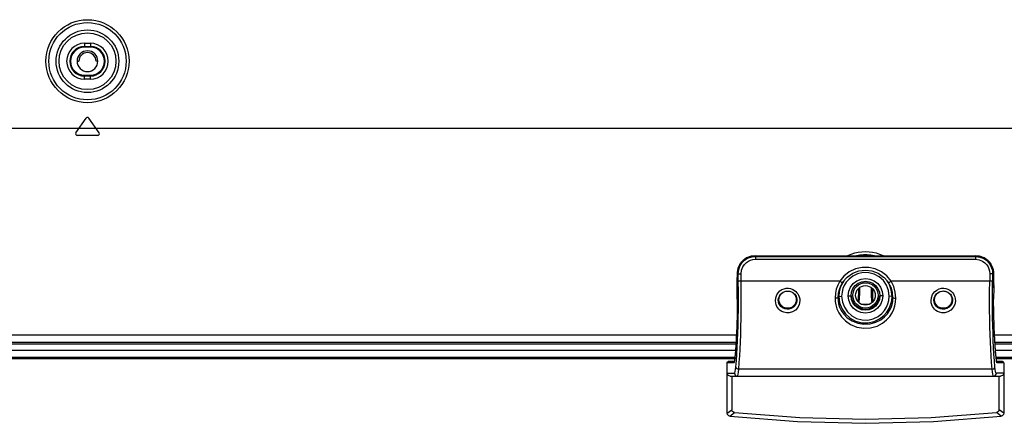
# Model space of a CAD drawing. Units: millimetres. Extents: x 0 to 3648, y 0 to 1555.
# Drawn here: x 2591 to 2762, y 330 to 400 of the extents above; entities that cross this region are included whole.
import ezdxf

# ---------------------------------------------------------------- set-up
doc = ezdxf.new("R2010")
doc.units = ezdxf.units.MM
doc.header["$LTSCALE"] = 200.63714
doc.layers.get('0').update_dxf_attribs({"linetype": 'CONTINUOUS'})
doc.layers.add('3_ALL_AXES', color=7, linetype='CONTINUOUS')
doc.layers.add('7_ALL_FEATURES', color=7, linetype='CONTINUOUS')

msp = doc.modelspace()

# ---------------------------------------------------------------- linework, layer by layer
at = {"color": 7, "linetype": 'Continuous'}
for p, q in [((2600.903, 393.194), (2601.203, 393.194)), ((2604.503, 393.194), (2604.203, 393.194)), ((2736.503, 353.742), (2736.503, 352.544)), ((2736.703, 353.913), (2736.703, 352.544)), ((2738.703, 353.913), (2738.703, 352.544)), ((2738.903, 353.742), (2738.903, 352.544)), ((2736.503, 352.544), (2736.703, 352.544)), ((2738.903, 352.544), (2738.703, 352.544)), ((2737.007, 350.994), (2738.4, 350.994)), ((2026.235, 343.044), (2715.147, 343.044)), ((2715.025, 341.744), (2052.053, 341.744)), ((2760.26, 343.044), (3431.664, 343.044)), ((3423.353, 341.744), (2760.382, 341.744)), ((2715.005, 341.544), (2052.053, 341.544)), ((3423.353, 341.544), (2760.402, 341.544))]:
    msp.add_line(p, q, dxfattribs=at)
for centre, radius, start, end in [((2602.703, 393.194), 1.8, 0, 180), ((2602.703, 393.194), 1.8, 180, 360), ((2602.703, 393.194), 1.5, 0, 180), ((2728.703, 352.544), 7.8, 351.81738, 360), ((2728.703, 352.544), 8, 350.75582, 359.92473), ((2746.703, 352.544), 8, 180.07527, 189.24418), ((2746.703, 352.544), 7.8, 180, 188.18262)]:
    msp.add_arc(centre, radius, start, end, dxfattribs=at)
at = {"layer": '3_ALL_AXES', "color": 7, "linetype": 'Continuous'}
msp.add_lwpolyline([(2735.229, 352.472), (2735.305, 351.944), (2735.602, 351.292), (2736.067, 350.755), (2736.669, 350.368), (2737.346, 350.168), (2738.061, 350.168), (2738.738, 350.368), (2739.34, 350.755), (2739.805, 351.292), (2740.102, 351.944), (2740.178, 352.472)], dxfattribs=at)
at = {"layer": '7_ALL_FEATURES', "color": 7, "linetype": 'Continuous'}
for p, q in [((2602.203, 396.306), (2603.203, 396.306)), ((2602.203, 396.306), (2602.203, 395.631)), ((2602.203, 395.763), (2603.203, 395.763)), ((2603.203, 395.631), (2602.203, 395.631)), ((2603.203, 396.306), (2603.203, 395.631)), ((2602.203, 390.756), (2603.203, 390.756)), ((2602.203, 390.081), (2602.203, 390.756)), ((2603.203, 390.625), (2602.203, 390.625)), ((2603.203, 390.081), (2602.203, 390.081)), ((2603.203, 390.081), (2603.203, 390.756)), ((2600.684, 380.766), (2602.458, 383.299)), ((2604.723, 380.766), (2602.949, 383.299)), ((2043.824, 381.544), (3431.583, 381.544)), ((2604.477, 380.294), (2600.93, 380.294)), ((2716.666, 358.761), (2717.087, 359.03)), ((2717.087, 359.03), (2717.519, 359.219)), ((2717.519, 359.219), (2717.996, 359.345)), ((2717.996, 359.345), (2718.548, 359.394)), ((2718.548, 359.396), (2756.859, 359.396)), ((2718.548, 359.396), (2718.548, 359.394)), ((2718.548, 359.394), (2756.859, 359.394)), ((2718.607, 359.302), (2718.548, 359.394)), ((2718.607, 359.302), (2756.8, 359.302)), ((2718.607, 359.302), (2718.607, 358.806)), ((2756.8, 359.302), (2756.859, 359.394)), ((2756.8, 359.302), (2756.8, 358.806)), ((2756.859, 359.396), (2756.859, 359.394)), ((2756.859, 359.394), (2757.536, 359.319)), ((2757.536, 359.319), (2758.207, 359.087)), ((2758.207, 359.087), (2758.764, 358.743)), ((2715.493, 356.497), (2715.611, 357.251)), ((2715.611, 357.251), (2715.89, 357.889)), ((2715.89, 357.889), (2716.259, 358.388)), ((2716.259, 358.388), (2716.666, 358.761)), ((2718.607, 358.806), (2756.8, 358.806)), ((2759.483, 357.945), (2759.699, 357.523)), ((2759.699, 357.523), (2759.848, 357.048)), ((2715.492, 356.503), (2715.493, 356.497)), ((2715.63, 356.28), (2715.493, 356.497)), ((2715.63, 356.28), (2716.128, 356.286)), ((2715.644, 354.976), (2715.63, 356.28)), ((2716.142, 354.988), (2716.128, 356.286)), ((2741.525, 355.006), (2740.978, 355.619)), ((2759.279, 356.286), (2759.265, 354.988)), ((2759.777, 356.28), (2759.279, 356.286)), ((2759.777, 356.28), (2759.763, 354.976)), ((2759.777, 356.28), (2759.914, 356.497)), ((2759.848, 357.048), (2759.914, 356.497)), ((2759.915, 356.503), (2759.914, 356.497)), ((2715.448, 353.832), (2715.449, 353.832)), ((2715.469, 351.871), (2715.448, 353.832)), ((2715.47, 351.869), (2715.449, 353.832)), ((2715.455, 354.897), (2715.456, 354.89)), ((2733.261, 354.988), (2716.142, 354.988)), ((2733.781, 354.866), (2733.678, 354.711)), ((2733.882, 355.006), (2733.781, 354.866)), ((2741.695, 354.729), (2741.469, 355.069)), ((2741.626, 354.866), (2741.525, 355.006)), ((2741.729, 354.711), (2741.626, 354.866)), ((2741.853, 354.795), (2741.73, 354.711)), ((2759.265, 354.988), (2742.146, 354.988)), ((2759.958, 353.832), (2759.937, 351.869)), ((2759.959, 353.832), (2759.938, 351.87)), ((2759.952, 354.897), (2759.951, 354.89)), ((2759.959, 353.832), (2759.958, 353.832)), ((2724.34, 353.295), (2724.365, 353.295)), ((2724.365, 353.295), (2724.695, 353.221)), ((2733.079, 352.374), (2732.925, 352.118)), ((2733.079, 352.374), (2733.578, 352.375)), ((2734.703, 352.468), (2735.203, 352.468)), ((2740.703, 352.468), (2740.203, 352.468)), ((2742.328, 352.374), (2741.829, 352.375)), ((2742.482, 352.118), (2742.328, 352.374)), ((2751.328, 353.294), (2751.369, 353.294)), ((2751.369, 353.294), (2751.697, 353.22)), ((2715.47, 351.869), (2715.469, 351.871)), ((2759.938, 351.871), (2759.937, 351.869)), ((2759.971, 349.269), (2759.937, 351.869)), ((2715.376, 347.12), (2715.281, 344.992)), ((2225.053, 345.672), (2715.309, 345.672)), ((2760.098, 345.672), (3250.353, 345.672)), ((2715.217, 344.044), (2052.053, 344.044)), ((2225.054, 344.391), (2715.241, 344.391)), ((2715.281, 344.992), (2715.148, 342.997)), ((2760.166, 344.391), (3250.353, 344.391)), ((3423.353, 344.044), (2760.19, 344.044)), ((2715.148, 342.997), (2714.975, 341.218)), ((2760.432, 341.218), (2760.282, 342.742)), ((2713.703, 332.075), (2713.703, 340.846)), ((2714.871, 340.842), (2713.703, 340.842)), ((2714.945, 341.044), (2713.904, 341.044)), ((2714.975, 341.218), (2714.967, 341.157)), ((2714.975, 341.244), (2714.972, 341.217)), ((2714.975, 341.218), (2714.975, 341.244)), ((2760.436, 341.211), (2760.432, 341.244)), ((2760.432, 341.218), (2760.432, 341.244)), ((2760.445, 341.119), (2760.432, 341.218)), ((2761.503, 341.044), (2760.462, 341.044)), ((2761.703, 340.842), (2760.536, 340.842)), ((2761.703, 340.846), (2761.703, 332.075)), ((2713.703, 339.038), (2714.979, 339.038)), ((2714.248, 338.544), (2761.159, 338.544)), ((2714.503, 338.544), (2714.503, 332.693)), ((2759.689, 339.715), (2715.718, 339.715)), ((2761.703, 339.038), (2760.428, 339.038)), ((2760.903, 332.693), (2760.903, 338.544)), ((2713.703, 332.075), (2714.503, 332.693)), ((2714.151, 331.582), (2714.971, 332.197)), ((2761.256, 331.582), (2760.453, 332.199)), ((2761.703, 332.075), (2760.903, 332.693))]:
    msp.add_line(p, q, dxfattribs=at)
for points in [[(2718.548, 359.396), (2717.873, 359.322), (2717.089, 359.034), (2716.41, 358.547), (2715.894, 357.9), (2715.581, 357.147), (2715.492, 356.503)], [(2715.63, 356.28), (2715.724, 357.057), (2715.982, 357.723), (2716.336, 358.244), (2716.732, 358.634), (2717.145, 358.916), (2717.574, 359.115), (2718.053, 359.249), (2718.607, 359.302)], [(2734.496, 359.396), (2734.654, 359.476), (2735.239, 359.714), (2735.843, 359.9), (2736.456, 360.034), (2737.078, 360.114), (2737.703, 360.14), (2738.329, 360.114), (2738.951, 360.034), (2739.564, 359.9), (2740.168, 359.714), (2740.754, 359.476), (2740.911, 359.396)], [(2735.918, 359.396), (2736.141, 359.46), (2736.76, 359.575), (2737.389, 359.633), (2738.018, 359.633), (2738.647, 359.575), (2739.266, 359.46), (2739.489, 359.396)], [(2756.8, 359.302), (2757.57, 359.199), (2758.232, 358.932), (2758.749, 358.571), (2759.133, 358.169), (2759.409, 357.751), (2759.603, 357.318), (2759.731, 356.836), (2759.777, 356.28)], [(2759.915, 356.503), (2759.822, 357.161), (2759.505, 357.914), (2758.984, 358.558), (2758.303, 359.042), (2757.519, 359.326), (2756.859, 359.396)], [(2716.128, 356.286), (2716.205, 356.935), (2716.42, 357.491), (2716.713, 357.926), (2717.043, 358.251), (2717.388, 358.486), (2717.746, 358.652), (2718.145, 358.763), (2718.607, 358.806)], [(2742.146, 354.988), (2741.401, 355.905), (2740.471, 356.634), (2739.418, 357.133), (2738.289, 357.387), (2737.122, 357.388), (2735.969, 357.126), (2734.902, 356.613), (2733.981, 355.88), (2733.261, 354.988)], [(2756.8, 358.806), (2757.442, 358.722), (2757.995, 358.5), (2758.425, 358.199), (2758.745, 357.863), (2758.975, 357.514), (2759.136, 357.153), (2759.241, 356.75), (2759.279, 356.286)], [(2758.764, 358.743), (2759.182, 358.351), (2759.483, 357.945)], [(2715.492, 356.503), (2715.481, 356.007), (2715.467, 355.376), (2715.455, 354.897)], [(2715.456, 354.89), (2715.469, 355.423), (2715.481, 355.959), (2715.493, 356.497)], [(2741.829, 352.375), (2741.711, 353.365), (2741.367, 354.287), (2740.817, 355.1), (2740.091, 355.76), (2739.232, 356.23), (2738.287, 356.483), (2737.31, 356.506), (2736.351, 356.295), (2735.51, 355.89), (2734.853, 355.377), (2734.373, 354.827), (2734.032, 354.271), (2733.795, 353.708), (2733.638, 353.089), (2733.578, 352.375)], [(2734.424, 355.614), (2734.332, 355.524), (2733.882, 355.006)], [(2734.424, 355.614), (2734.547, 355.726), (2735.493, 356.377), (2736.566, 356.782), (2737.704, 356.92), (2738.841, 356.782), (2739.914, 356.377), (2740.86, 355.726), (2740.978, 355.619)], [(2734.703, 352.468), (2734.805, 353.247), (2735.108, 353.978), (2735.586, 354.602), (2736.21, 355.08), (2736.935, 355.379), (2737.712, 355.48), (2738.488, 355.375), (2739.212, 355.072), (2739.832, 354.591), (2740.309, 353.961), (2740.606, 353.23), (2740.703, 352.468)], [(2759.914, 356.497), (2759.926, 355.959), (2759.938, 355.423), (2759.951, 354.89)], [(2759.952, 354.897), (2759.94, 355.388), (2759.925, 356.02), (2759.915, 356.503)], [(2715.22, 340.093), (2715.316, 341.226), (2715.394, 342.345), (2715.459, 343.481), (2715.516, 344.681), (2715.565, 345.959), (2715.604, 347.292), (2715.633, 348.651), (2715.652, 350.033), (2715.662, 351.5), (2715.66, 353.157), (2715.644, 354.976)], [(2715.455, 354.897), (2715.449, 354.593), (2715.446, 354.139), (2715.448, 353.832)], [(2715.449, 353.832), (2715.447, 354.103), (2715.447, 354.343)], [(2715.448, 354.369), (2715.45, 354.614), (2715.456, 354.89)], [(2716.142, 354.988), (2715.962, 354.986), (2715.804, 354.982), (2715.693, 354.979), (2715.644, 354.976)], [(2715.718, 339.715), (2715.814, 340.878), (2715.892, 342.027), (2715.957, 343.193), (2716.014, 344.425), (2716.063, 345.736), (2716.102, 347.104), (2716.131, 348.499), (2716.15, 349.917), (2716.16, 351.423), (2716.159, 353.122), (2716.142, 354.988)], [(2722.087, 351.598), (2722.144, 352.125), (2722.323, 352.617), (2722.572, 353.003), (2722.869, 353.303), (2723.219, 353.538), (2723.6, 353.696), (2723.968, 353.773), (2724.339, 353.783), (2724.728, 353.718), (2725.089, 353.587), (2725.388, 353.416), (2725.628, 353.224), (2725.828, 353.011), (2725.989, 352.786), (2726.117, 352.55), (2726.221, 352.28), (2726.294, 351.966), (2726.32, 351.607)], [(2733.251, 354.989), (2732.896, 354.317), (2732.648, 353.641), (2732.485, 352.9), (2732.426, 352.056)], [(2733.678, 354.711), (2733.354, 354.117), (2733.128, 353.52), (2732.979, 352.865), (2732.925, 352.118)], [(2733.956, 355.092), (2733.586, 354.498), (2733.321, 353.867), (2733.146, 353.173), (2733.079, 352.374)], [(2733.251, 354.989), (2733.261, 354.987), (2733.269, 354.988)], [(2733.678, 354.711), (2733.65, 354.74), (2733.555, 354.797), (2733.416, 354.885), (2733.252, 354.988)], [(2735.203, 352.468), (2735.288, 353.118), (2735.54, 353.728), (2735.939, 354.249), (2736.459, 354.648), (2737.063, 354.898), (2737.71, 354.982), (2738.357, 354.894), (2738.96, 354.641), (2739.477, 354.24), (2739.875, 353.714), (2740.122, 353.104), (2740.203, 352.468)], [(2742.328, 352.374), (2742.197, 353.483), (2741.812, 354.516), (2741.695, 354.729)], [(2742.482, 352.118), (2742.401, 353.022), (2742.152, 353.886), (2741.729, 354.711)], [(2742.155, 354.988), (2741.991, 354.885), (2741.853, 354.795)], [(2742.981, 352.056), (2742.892, 353.079), (2742.619, 354.055), (2742.155, 354.988)], [(2749.087, 351.607), (2749.148, 352.14), (2749.356, 352.68), (2749.694, 353.141), (2750.105, 353.472), (2750.528, 353.673), (2750.923, 353.768), (2751.289, 353.785), (2751.659, 353.735), (2752.031, 353.613), (2752.354, 353.438), (2752.615, 353.236), (2752.826, 353.013), (2752.991, 352.783), (2753.118, 352.546), (2753.221, 352.278), (2753.294, 351.965), (2753.32, 351.607)], [(2759.689, 339.715), (2759.593, 340.878), (2759.515, 342.026), (2759.45, 343.192), (2759.393, 344.424), (2759.344, 345.736), (2759.305, 347.104), (2759.276, 348.498), (2759.257, 349.918), (2759.247, 351.427), (2759.249, 353.135), (2759.265, 354.988)], [(2759.763, 354.976), (2759.714, 354.979), (2759.603, 354.982), (2759.445, 354.986), (2759.265, 354.988)], [(2760.187, 340.093), (2760.091, 341.225), (2760.013, 342.344), (2759.948, 343.48), (2759.891, 344.68), (2759.842, 345.959), (2759.803, 347.292), (2759.774, 348.65), (2759.755, 350.034), (2759.745, 351.505), (2759.747, 353.169), (2759.763, 354.976)], [(2759.951, 354.89), (2759.956, 354.683), (2759.958, 354.485)], [(2759.959, 353.832), (2759.961, 354.152), (2759.958, 354.605), (2759.952, 354.897)], [(2759.96, 354.283), (2759.96, 354.068), (2759.958, 353.832)], [(2722.585, 351.673), (2722.628, 352.065), (2722.765, 352.432), (2722.956, 352.72), (2723.182, 352.942), (2723.45, 353.117), (2723.743, 353.236), (2723.869, 353.268)], [(2722.704, 351.772), (2722.729, 352.077), (2722.814, 352.365), (2722.954, 352.63), (2723.148, 352.868), (2723.399, 353.069), (2723.701, 353.217), (2724.032, 353.294)], [(2723.869, 353.268), (2724.024, 353.293), (2724.306, 353.3), (2724.603, 353.253), (2724.705, 353.223)], [(2724.695, 353.221), (2724.997, 353.076), (2725.248, 352.879), (2725.443, 352.645), (2725.585, 352.384), (2725.673, 352.099), (2725.703, 351.797)], [(2724.705, 353.223), (2724.881, 353.154), (2725.11, 353.026), (2725.294, 352.884), (2725.446, 352.726), (2725.568, 352.559), (2725.666, 352.382), (2725.746, 352.18), (2725.803, 351.946), (2725.822, 351.68)], [(2732.925, 352.118), (2732.85, 352.088), (2732.668, 352.065), (2732.426, 352.056)], [(2732.426, 352.056), (2732.461, 351.483), (2732.565, 350.883), (2732.763, 350.228), (2733.082, 349.536), (2733.555, 348.822), (2734.228, 348.117), (2735.134, 347.485), (2736.229, 347.033), (2737.413, 346.834), (2738.609, 346.903), (2739.717, 347.22), (2740.641, 347.708), (2741.364, 348.286), (2741.913, 348.902), (2742.319, 349.525), (2742.606, 350.131), (2742.8, 350.717), (2742.927, 351.338), (2742.981, 352.056)], [(2732.925, 352.118), (2732.957, 351.614), (2733.052, 351.085), (2733.231, 350.508), (2733.52, 349.899), (2733.949, 349.271), (2734.559, 348.652), (2735.379, 348.097), (2736.37, 347.7), (2737.441, 347.526), (2738.523, 347.586), (2739.525, 347.864), (2740.361, 348.293), (2741.016, 348.8), (2741.513, 349.341), (2741.881, 349.889), (2742.142, 350.423), (2742.318, 350.939), (2742.433, 351.486), (2742.482, 352.118)], [(2733.079, 352.374), (2733.215, 351.267), (2733.603, 350.239), (2734.222, 349.332), (2735.035, 348.597), (2735.997, 348.074), (2737.053, 347.793), (2738.146, 347.768), (2739.218, 348.003), (2740.159, 348.454), (2740.893, 349.026), (2741.431, 349.639), (2741.814, 350.259), (2742.08, 350.887), (2742.258, 351.577), (2742.328, 352.374)], [(2733.578, 352.375), (2733.699, 351.387), (2734.045, 350.469), (2734.597, 349.658), (2735.322, 349.001), (2736.18, 348.534), (2737.123, 348.283), (2738.099, 348.261), (2739.056, 348.47), (2739.895, 348.874), (2740.55, 349.385), (2741.029, 349.933), (2741.371, 350.486), (2741.608, 351.047), (2741.766, 351.664), (2741.829, 352.375)], [(2740.703, 352.468), (2740.602, 351.69), (2740.299, 350.959), (2739.821, 350.335), (2739.197, 349.857), (2738.472, 349.557), (2737.695, 349.457), (2736.919, 349.562), (2736.195, 349.865), (2735.575, 350.346), (2735.098, 350.976), (2734.801, 351.706), (2734.703, 352.468)], [(2740.203, 352.468), (2740.119, 351.819), (2739.867, 351.209), (2739.468, 350.688), (2738.948, 350.289), (2738.344, 350.039), (2737.697, 349.955), (2737.05, 350.042), (2736.447, 350.296), (2735.93, 350.697), (2735.532, 351.223), (2735.285, 351.832), (2735.203, 352.468)], [(2742.482, 352.118), (2742.557, 352.088), (2742.739, 352.065), (2742.981, 352.056)], [(2749.585, 351.68), (2749.631, 352.076), (2749.791, 352.479), (2750.049, 352.823), (2750.363, 353.068), (2750.542, 353.161)], [(2749.703, 351.797), (2749.734, 352.099), (2749.822, 352.383), (2749.963, 352.645), (2750.159, 352.878), (2750.409, 353.075), (2750.71, 353.22)], [(2750.542, 353.161), (2750.688, 353.218), (2750.99, 353.289), (2751.268, 353.302), (2751.55, 353.265), (2751.669, 353.234)], [(2750.71, 353.22), (2751.038, 353.294), (2751.102, 353.294)], [(2751.669, 353.234), (2751.836, 353.174), (2752.085, 353.043), (2752.284, 352.893), (2752.444, 352.728), (2752.57, 352.556), (2752.668, 352.379), (2752.747, 352.179), (2752.803, 351.945), (2752.822, 351.68)], [(2751.697, 353.22), (2751.998, 353.075), (2752.248, 352.878), (2752.444, 352.645), (2752.585, 352.383), (2752.673, 352.099), (2752.703, 351.797)], [(2715.469, 351.871), (2715.439, 349.446), (2715.371, 347.001), (2715.267, 344.766), (2715.13, 342.801), (2714.975, 341.244)], [(2715.47, 351.869), (2715.44, 349.426), (2715.376, 347.12)], [(2726.32, 351.607), (2726.219, 350.983), (2725.951, 350.429), (2725.542, 349.979), (2725.026, 349.669), (2724.487, 349.52), (2723.993, 349.511), (2723.567, 349.6), (2723.213, 349.749), (2722.925, 349.932), (2722.688, 350.142), (2722.496, 350.371), (2722.343, 350.616), (2722.219, 350.891), (2722.128, 351.218), (2722.087, 351.598)], [(2725.822, 351.68), (2725.744, 351.218), (2725.538, 350.805), (2725.225, 350.474), (2724.831, 350.245), (2724.419, 350.135), (2724.044, 350.129), (2723.719, 350.194), (2723.447, 350.304), (2723.227, 350.44), (2723.047, 350.593), (2722.9, 350.763), (2722.783, 350.944), (2722.688, 351.149), (2722.617, 351.392), (2722.585, 351.673)], [(2725.703, 351.797), (2725.673, 351.496), (2725.585, 351.212), (2725.444, 350.951), (2725.249, 350.719), (2725, 350.522), (2724.7, 350.377), (2724.374, 350.302), (2724.044, 350.301), (2723.718, 350.373), (2723.419, 350.515), (2723.169, 350.708), (2722.973, 350.936), (2722.83, 351.194), (2722.739, 351.474), (2722.704, 351.772)], [(2753.32, 351.607), (2753.219, 350.983), (2752.95, 350.427), (2752.539, 349.977), (2752.023, 349.667), (2751.483, 349.519), (2750.988, 349.512), (2750.562, 349.602), (2750.208, 349.751), (2749.92, 349.936), (2749.684, 350.146), (2749.492, 350.377), (2749.339, 350.622), (2749.217, 350.898), (2749.126, 351.226), (2749.087, 351.607)], [(2752.822, 351.68), (2752.744, 351.217), (2752.537, 350.804), (2752.224, 350.473), (2751.828, 350.244), (2751.415, 350.135), (2751.04, 350.129), (2750.715, 350.196), (2750.444, 350.306), (2750.224, 350.442), (2750.044, 350.597), (2749.897, 350.767), (2749.78, 350.949), (2749.686, 351.154), (2749.615, 351.398), (2749.585, 351.68)], [(2752.703, 351.797), (2752.673, 351.495), (2752.585, 351.211), (2752.443, 350.95), (2752.248, 350.717), (2751.997, 350.52), (2751.697, 350.376), (2751.369, 350.301), (2751.038, 350.301), (2750.71, 350.376), (2750.41, 350.52), (2750.159, 350.717), (2749.964, 350.95), (2749.822, 351.211), (2749.734, 351.495), (2749.703, 351.797)], [(2760.277, 342.793), (2760.141, 344.757), (2760.036, 346.991), (2759.968, 349.435), (2759.938, 351.871)], [(2760.432, 341.244), (2760.267, 342.902), (2760.137, 344.797), (2760.038, 346.936), (2759.971, 349.269)], [(2713.703, 340.846), (2713.73, 340.943), (2713.804, 341.017), (2713.904, 341.044)], [(2714.871, 340.842), (2714.897, 340.943), (2714.97, 341.017)], [(2714.93, 340.951), (2714.918, 340.909), (2714.904, 340.875), (2714.889, 340.851), (2714.871, 340.842)], [(2714.944, 341.041), (2714.932, 340.99), (2714.927, 340.974)], [(2714.951, 341.051), (2714.941, 340.999), (2714.93, 340.951)], [(2714.972, 341.217), (2714.958, 341.117), (2714.944, 341.041)], [(2714.967, 341.157), (2714.959, 341.103), (2714.951, 341.051)], [(2714.979, 339.038), (2715.047, 339.109), (2715.113, 339.322), (2715.172, 339.661), (2715.22, 340.093)], [(2715.22, 340.093), (2715.297, 339.909), (2715.478, 339.772), (2715.718, 339.715)], [(2759.689, 339.715), (2759.929, 339.772), (2760.11, 339.909), (2760.187, 340.093)], [(2760.428, 339.038), (2760.359, 339.11), (2760.293, 339.326), (2760.235, 339.667), (2760.187, 340.093)], [(2760.464, 341.038), (2760.45, 341.113), (2760.436, 341.211)], [(2760.536, 340.842), (2760.524, 340.846), (2760.513, 340.858), (2760.502, 340.876), (2760.492, 340.902), (2760.481, 340.936), (2760.47, 340.982), (2760.458, 341.042), (2760.445, 341.119)], [(2760.483, 340.965), (2760.483, 340.965), (2760.476, 340.988), (2760.464, 341.038)], [(2760.536, 340.842), (2760.51, 340.943), (2760.481, 340.972)], [(2761.703, 340.842), (2761.677, 340.942), (2761.604, 341.017), (2761.503, 341.044)], [(2714.248, 338.544), (2714.077, 338.569), (2713.928, 338.637), (2713.809, 338.745), (2713.73, 338.884), (2713.703, 339.038)], [(2714.979, 339.038), (2715.018, 338.849), (2715.126, 338.688), (2715.287, 338.581), (2715.477, 338.544)], [(2715.477, 338.544), (2715.545, 338.623), (2715.611, 338.859), (2715.67, 339.236), (2715.718, 339.715)], [(2759.93, 338.544), (2759.861, 338.624), (2759.795, 338.863), (2759.736, 339.242), (2759.689, 339.715)], [(2759.93, 338.544), (2760.12, 338.581), (2760.281, 338.688), (2760.389, 338.849), (2760.428, 339.038)], [(2761.703, 339.038), (2761.677, 338.884), (2761.598, 338.745), (2761.479, 338.637), (2761.33, 338.569), (2761.159, 338.544)], [(2714.151, 331.582), (2714.003, 331.622), (2713.858, 331.718), (2713.745, 331.878), (2713.703, 332.075)], [(2714.151, 331.582), (2725.911, 330.643), (2737.703, 330.33), (2749.496, 330.643), (2761.256, 331.582)], [(2714.971, 332.197), (2714.79, 332.244), (2714.639, 332.353), (2714.539, 332.51), (2714.503, 332.693)], [(2714.971, 332.197), (2726.327, 331.319), (2737.714, 331.027), (2749.1, 331.32), (2760.456, 332.199)], [(2760.903, 332.693), (2760.87, 332.514), (2760.774, 332.36), (2760.63, 332.25), (2760.456, 332.199)], [(2761.703, 332.075), (2761.662, 331.879), (2761.55, 331.718), (2761.405, 331.622), (2761.256, 331.582)]]:
    msp.add_lwpolyline(points, dxfattribs=at)
for centre, radius in [((2602.703, 393.194), 7.208), ((2602.703, 393.194), 6.71), ((2602.703, 393.194), 5.434), ((2602.703, 393.194), 4.936), ((2737.703, 352.544), 2.2), ((2737.703, 352.544), 1.7)]:
    msp.add_circle(centre, radius, dxfattribs=at)
for centre, radius, start, end in [((2602.203, 393.194), 3.112, 90, 270), ((2602.203, 393.194), 2.569, 90, 270), ((2602.203, 393.194), 2.437, 90, 270), ((2603.203, 393.194), 3.112, 270, 90), ((2603.203, 393.194), 2.569, 270, 90), ((2603.203, 393.194), 2.437, 270, 90), ((2602.703, 383.127), 0.3, 35, 145), ((2600.93, 380.594), 0.3, 145, 270), ((2604.477, 380.594), 0.3, 270, 35)]:
    msp.add_arc(centre, radius, start, end, dxfattribs=at)

doc.saveas('drawing.dxf')
